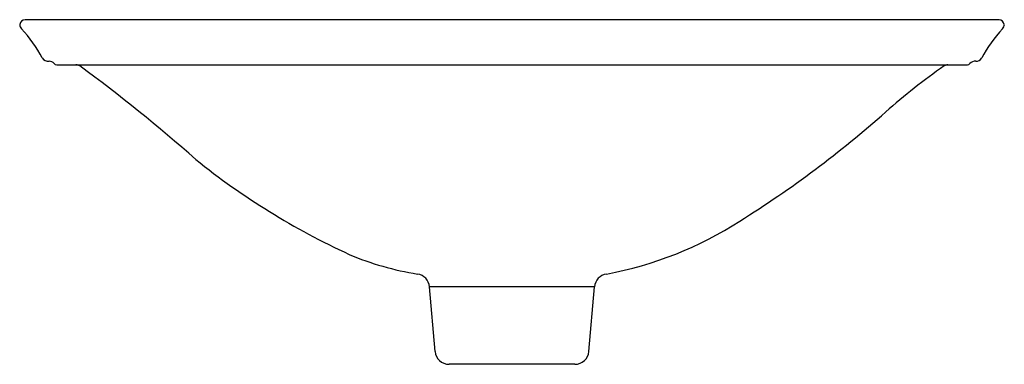
# Model space of a CAD drawing. Units: inches. Extents: x 3506.9 to 3524.3, y 150.7 to 156.8.
import ezdxf

# ---------------------------------------------------------------- set-up
doc = ezdxf.new("R2010")
doc.units = ezdxf.units.IN
doc.header["$LTSCALE"] = 0.64311
doc.header["$MEASUREMENT"] = 0
doc.layers.get('0').update_dxf_attribs({"color": 255, "linetype": 'CONTINUOUS'})
doc.layers.get('Defpoints').update_dxf_attribs({"linetype": 'CONTINUOUS'})
doc.styles.get("Standard").update_dxf_attribs({"font": 'txt', "width": 0.8})

msp = doc.modelspace()

# ---------------------------------------------------------------- linework, layer by layer
for p, q in [((3524.241, 156.78), (3506.949, 156.78)), ((3507.511, 155.981), (3523.678, 155.981)), ((3514.229, 150.892), (3514.129, 152.041)), ((3517.06, 152.041), (3514.129, 152.041)), ((3516.959, 150.892), (3517.06, 152.041)), ((3516.71, 150.664), (3514.478, 150.664))]:
    msp.add_line(p, q)
for centre, radius, start, end in [((3506.965, 156.667), 0.114, 97.9926, 165.1252), ((3506.971, 156.698), 0.117, 180.9564, 224.856), ((3524.225, 156.667), 0.113, 14.6066, 81.71), ((3524.212, 156.701), 0.123, 316.2221, 357.8814), ((3505.339, 155.123), 2.151, 27.0411, 43.9355), ((3526.079, 154.959), 2.43, 137.0399, 151.9835), ((3507.362, 156.163), 0.123, 210.3698, 277.032), ((3523.829, 156.161), 0.12, 270, 330.0592), ((3507.377, 155.921), 0.12, 41.8103, 90), ((3507.511, 156.041), 0.06, 221.8104, 270.0663), ((3507.854, 155.861), 0.12, 55.6986, 90), ((3490.857, 132.728), 28.826, 48.4442, 53.701), ((3530.336, 145.909), 12.288, 125.1208, 131.2843), ((3523.334, 155.861), 0.12, 90, 124.3014), ((3523.678, 156.041), 0.06, 270, 318.1897), ((3523.815, 155.917), 0.125, 83.2593, 137.7071), ((3509.433, 169.545), 19.265, 301.9905, 311.6189), ((3518.173, 164.503), 13.086, 231.2354, 245.2929), ((3516.073, 158.739), 6.583, 280.489, 302.8043), ((3514.754, 157.475), 5.276, 247.1254, 260.8809), ((3513.88, 152.019), 0.25, 5, 81.3694), ((3517.309, 152.019), 0.25, 98.6306, 175), ((3514.478, 150.914), 0.25, 185, 270), ((3516.71, 150.914), 0.25, 270, 355)]:
    msp.add_arc(centre, radius, start, end)

# ---------------------------------------------------------------- texts
at = {"layer": 'Defpoints'}
for tag, p, s in [('MODELNUMBER', (3515.595, 155.979), 'K-75748-HD2'), ('TRADENAME', (3515.595, 155.977), 'SARTORIAL'), ('PRODUCT', (3515.595, 155.976), 'BATHROOM SINK')]:
    msp.add_attdef(tag, p, s, height=0.001, dxfattribs=at)

doc.saveas('drawing.dxf')
